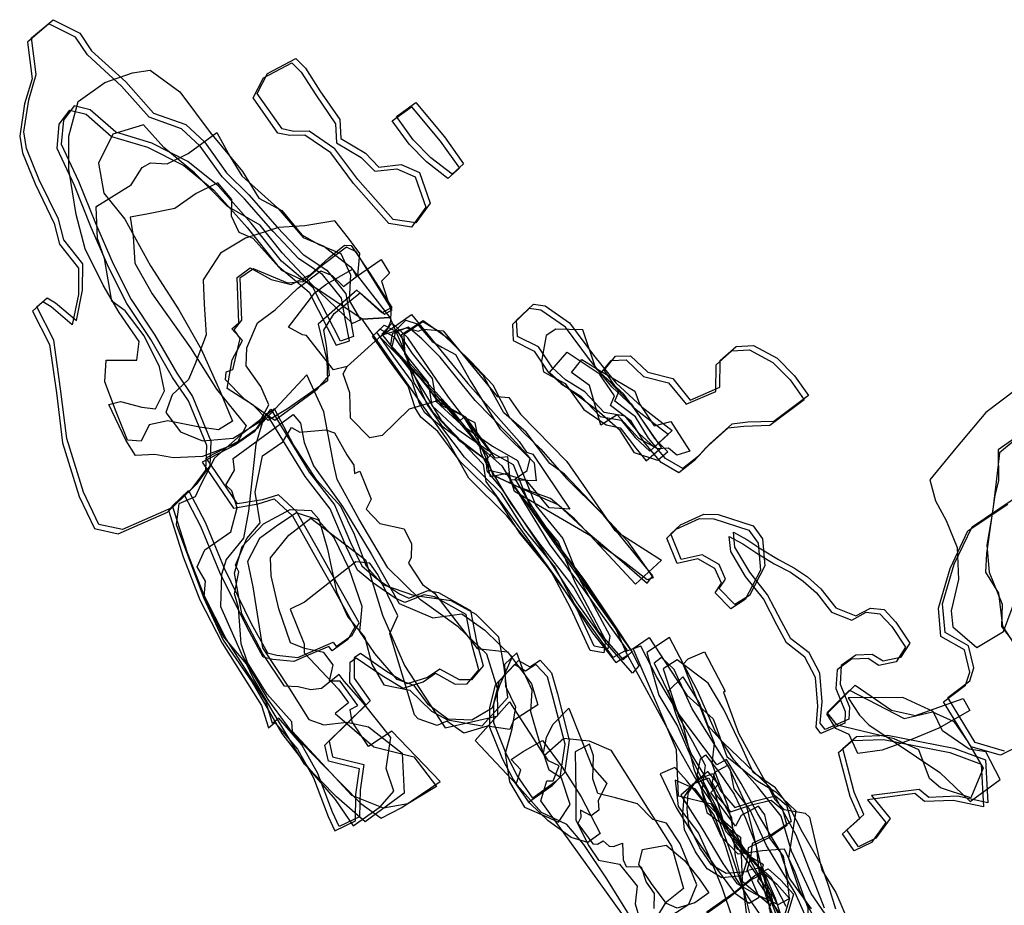
# Model space of a CAD drawing. Extents: x 3783 to 5252, y -6731 to -5192.
# Drawn here: x 3783 to 4250, y -5612 to -5192 of the extents above; entities that cross this region are included whole.
import ezdxf

# ---------------------------------------------------------------- set-up
doc = ezdxf.new("R2010")
doc.units = 0

msp = doc.modelspace()

# ---------------------------------------------------------------- linework, layer by layer
at = {"layer": 'M39LXLIFT', "color": 3}
for points in [[(3939.329, -5344.192, 1396), (3937.518, -5334.534, 1396), (3935.667, -5323.926, 1396), (3926.62, -5312.688, 1396), (3915.338, -5305.248, 1396), (3903.099, -5292.311, 1396), (3889.561, -5276.842, 1396), (3878.937, -5266.424, 1396), (3868.48, -5251.756, 1396), (3859.653, -5243.508, 1396), (3844.283, -5238.066, 1396), (3831.139, -5223.288, 1396), (3814.919, -5208.466, 1396), (3809.258, -5200.088, 1396), (3796.607, -5193.754, 1396), (3786.376, -5202.394, 1396), (3788.603, -5219.791, 1396), (3785.02, -5231.744, 1396), (3782.744, -5246.984, 1396), (3783.999, -5254.982, 1396), (3790.043, -5269.71, 1396), (3799.157, -5288.507, 1396), (3801.634, -5298.333, 1396), (3810.733, -5309.643, 1396), (3810.64, -5322.208, 1396), (3807.743, -5336.596, 1396), (3797.688, -5328.155, 1396), (3793.785, -5325.778, 1396), (3788.889, -5330.102, 1396), (3796.904, -5345.895, 1396), (3800.192, -5368.932, 1396), (3803.118, -5392.667, 1396), (3810.994, -5418.125, 1396), (3818.279, -5433.363, 1396), (3829.598, -5435.776, 1396), (3853.033, -5425.569, 1396), (3864.53, -5414.487, 1396), (3871.091, -5405.583, 1396), (3871.612, -5393.902, 1396), (3862.885, -5372.65, 1396), (3855.31, -5361.643, 1396), (3845.008, -5343.602, 1396), (3833.672, -5326.53, 1396), (3825.075, -5309.639, 1396), (3816.723, -5290.396, 1396), (3808.733, -5270.454, 1396), (3800.498, -5252.865, 1396), (3801.49, -5241.385, 1396), (3806.579, -5234.639, 1396), (3814.267, -5236.543, 1396), (3826.364, -5247.193, 1396), (3843.479, -5252.344, 1396), (3860.666, -5261.028, 1396), (3874.998, -5272.66, 1396), (3890.753, -5290.428, 1396), (3905.151, -5308.423, 1396), (3920.207, -5321.049, 1396), (3933.076, -5346.351, 1396)], [(3940.873, -5335.915, 1361), (3921.543, -5317.503, 1361), (3907.486, -5302.49, 1361), (3896.917, -5289.361, 1361), (3881.304, -5280.327, 1361), (3865.811, -5264.416, 1361), (3851.186, -5252.454, 1361), (3841.594, -5241.66, 1361), (3826.97, -5246.121, 1361), (3820.15, -5259.861, 1361), (3822.787, -5274.096, 1361), (3832.708, -5286.504, 1361), (3844.802, -5308.567, 1361), (3858.32, -5329.457, 1361), (3868.947, -5348.235, 1361), (3878.01, -5368.291, 1361), (3883.753, -5382.287, 1361), (3877.182, -5386.536, 1361), (3868.149, -5385.289, 1361), (3853.049, -5382.221, 1361), (3844.255, -5384.08, 1361), (3840.378, -5391.791, 1361), (3833.993, -5391.304, 1361), (3828.6, -5377.923, 1361), (3823.262, -5363.735, 1361), (3823.88, -5353.42, 1361), (3838.373, -5353.328, 1361), (3839.532, -5344.47, 1361), (3830.052, -5330.747, 1361), (3822.395, -5317.853, 1361), (3813.817, -5300.5, 1361), (3809.589, -5284.279, 1361), (3806.073, -5262.709, 1361), (3806.019, -5247.093, 1361), (3810.598, -5230.646, 1361), (3823.25, -5221.637, 1361), (3836.401, -5216.963, 1361), (3844.738, -5215.665, 1361), (3858.787, -5225.977, 1361), (3873.15, -5245.36, 1361), (3888.585, -5263.833, 1361), (3896.401, -5276.499, 1361), (3907.214, -5282.33, 1361), (3916.751, -5293.93, 1361), (3924.794, -5298.544, 1361), (3935.33, -5302.83, 1361), (3939.887, -5312.893, 1361), (3939.177, -5325.138, 1361), (3944.614, -5334.326, 1361)], [(3825.032, -5374.527, 1349), (3830.633, -5372.975, 1349), (3840.711, -5375.67, 1349), (3847.305, -5376.545, 1349), (3851.592, -5367.92, 1349), (3849.193, -5356.643, 1349), (3841.882, -5341.867, 1349), (3832.849, -5329.961, 1349), (3826.48, -5325.346, 1349), (3823.064, -5305.155, 1349), (3819.632, -5295.6, 1349), (3819.074, -5280.717, 1349), (3819.398, -5280.266, 1349), (3835.753, -5270.188, 1349), (3840.931, -5261.895, 1349), (3844.925, -5259.769, 1349), (3852.722, -5260.209, 1349), (3862.709, -5255.273, 1349), (3876.408, -5245.27, 1349), (3882.773, -5256.935, 1349), (3888.255, -5265.876, 1349), (3905.296, -5281.214, 1349), (3917.404, -5295.127, 1349), (3927.245, -5299.295, 1349), (3939.903, -5309.016, 1349), (3958.543, -5333.173, 1349), (3945.398, -5333.886, 1349), (3919.15, -5316.308, 1349), (3907.311, -5310.873, 1349), (3893.643, -5295.701, 1349), (3887.068, -5292.753, 1349), (3883.34, -5285.038, 1349), (3883.482, -5277.13, 1349), (3876.82, -5269.257, 1349), (3866.497, -5274.327, 1349), (3856.42, -5281.389, 1349), (3843.08, -5284.085, 1349), (3835.18, -5285.455, 1349), (3836.668, -5294.57, 1349), (3837.511, -5307.296, 1349), (3845.721, -5321.965, 1349), (3863.807, -5347.606, 1349), (3876.252, -5367.239, 1349), (3890.268, -5384.544, 1349), (3885.827, -5392.955, 1349), (3869.523, -5399.202, 1349), (3855.713, -5399.744, 1349), (3846.969, -5398.145, 1349), (3837.746, -5398.735, 1349), (3833.131, -5391.444, 1349)], [(3932.363, -5287.307, 1328), (3918.21, -5289.647, 1328), (3905.681, -5290.484, 1328), (3890.045, -5295.42, 1328), (3878.153, -5302.525, 1328), (3869.97, -5315.192, 1328), (3870.311, -5326.887, 1328), (3871.274, -5341.387, 1328), (3866.062, -5355.156, 1328), (3862.919, -5362.647, 1328), (3855.227, -5369.854, 1328), (3852.121, -5378.295, 1328), (3859.094, -5387.46, 1328), (3869.627, -5391.653, 1328), (3884.167, -5390.444, 1328), (3896.718, -5382.752, 1328), (3901.031, -5374.629, 1328), (3897.321, -5365.921, 1328), (3890.394, -5356.072, 1328), (3890.669, -5347.621, 1328), (3895.711, -5335.713, 1328), (3904.177, -5329.573, 1328), (3914.942, -5319.268, 1328), (3925.813, -5311.056, 1328), (3931.193, -5313.234, 1328), (3936.523, -5318.488, 1328), (3943.288, -5313.146, 1328), (3944.245, -5302.79, 1328), (3939.001, -5295.411, 1328)], [(3959.579, -5328.361, 1297), (3954.76, -5330.998, 1297), (3942.948, -5320.138, 1297), (3924.535, -5336.357, 1297), (3928.647, -5353.362, 1297), (3928.977, -5363.228, 1297), (3909.906, -5376.45, 1297), (3900.79, -5381.994, 1297), (3893.637, -5374.701, 1297), (3881.341, -5366.91, 1297), (3883.684, -5353.251, 1297), (3888.529, -5344.076, 1297), (3883.547, -5338.572, 1297), (3886.822, -5335.754, 1297), (3886.083, -5314.123, 1297), (3892.266, -5309.625, 1297), (3902.171, -5315.026, 1297), (3911.663, -5317.467, 1297), (3920.837, -5312.749, 1297), (3929.513, -5304.807, 1297), (3937.001, -5298.817, 1297), (3940.128, -5298.933, 1297), (3948.988, -5312.158, 1297)], [(3903.878, -5381.903, 1286), (3924.031, -5367.134, 1286), (3929.92, -5360.498, 1286), (3928.518, -5346.496, 1286), (3927.17, -5339.209, 1286), (3932.192, -5331.252, 1286), (3944.505, -5321.508, 1286), (3956.088, -5331.59, 1286), (3959.663, -5329.495, 1286), (3942.548, -5302.031, 1286), (3938.059, -5299.788, 1286), (3925.839, -5308.918, 1286), (3917.35, -5316.166, 1286), (3910.104, -5316.83, 1286), (3893.832, -5309.991, 1286), (3887.328, -5314.466, 1286), (3888.089, -5334.39, 1286), (3884.512, -5338.992, 1286), (3887.339, -5343.116, 1286), (3883.772, -5358.063, 1286), (3880.608, -5359.091, 1286), (3880.407, -5362.509, 1286), (3889.245, -5371.675, 1286)], [(3938.24, -5356.398, 1274.077), (3931.806, -5358.052, 1274.067), (3919.009, -5341.653, 1274.028), (3917.062, -5341.319, 1274.024), (3910.447, -5337.776, 1274.008), (3922.901, -5321.51, 1274.014), (3928.154, -5317.488, 1274.02), (3940.785, -5310.218, 1274.036), (3942.76, -5313.639, 1274.043), (3954.502, -5305.672, 1274.056), (3958.359, -5312.162, 1274.069), (3954.603, -5315.904, 1274.066), (3958.974, -5329.71, 1274.088), (3958.938, -5335.003, 1274.093), (3957.301, -5338.989, 1274.095), (3954.854, -5341.307, 1274.092)], [(3968.846, -5331.659, 1307), (3995.649, -5364.433, 1307), (4019.945, -5392.082, 1307), (4023.545, -5397.068, 1307), (4026.532, -5398.054, 1307), (4044.037, -5424.103, 1307), (4034.259, -5423.468, 1307), (4023.51, -5410.53, 1307), (4013.23, -5407.549, 1307), (4005.653, -5405.759, 1307), (4005.025, -5398.735, 1307), (3979.666, -5368.711, 1307), (3953.835, -5342.388, 1307), (3962.363, -5336.339, 1307)], [(3958.543, -5333.173, 1349), (3967.841, -5354.753, 1349), (3986.595, -5375.466, 1349), (4001.91, -5394.869, 1349), (4011.826, -5403.645, 1349), (4034.499, -5441.042, 1349), (4049.766, -5461.129, 1349), (4071.153, -5490.891, 1349), (4064.634, -5494.624, 1349), (4051.017, -5475.62, 1349), (4030.517, -5447.387, 1349), (4014.177, -5427.315, 1349), (3996.112, -5409.357, 1349), (3985.531, -5390.654, 1349), (3972.924, -5373.198, 1349), (3945.398, -5333.886, 1349)], [(4071.44, -5493.427, 1339), (4065.125, -5479.113, 1339), (4046.499, -5452.251, 1339), (4024.851, -5422.591, 1339), (4015.932, -5411.265, 1339), (4014.646, -5399.37, 1339), (4008.595, -5399.871, 1339), (3986.394, -5370.942, 1339), (3967.081, -5342.841, 1339), (3959.635, -5335.768, 1339), (3954.787, -5341.047, 1339), (3969.667, -5360.094, 1339), (3982.827, -5381.701, 1339), (4002.865, -5402.748, 1339), (4004.164, -5410.936, 1339), (4038.772, -5458.651, 1339), (4054.798, -5482.844, 1339), (4065.982, -5496.976, 1339)], [(3959.566, -5347.711, 1318), (3961.574, -5338.926, 1318), (3966.163, -5334.336, 1318), (3971.582, -5336.169, 1318), (3978.69, -5344.565, 1318), (3983.214, -5347.256, 1318), (3989.81, -5350.728, 1318), (3996.662, -5362.98, 1318), (4010.8, -5385.983, 1318), (4027.064, -5402.168, 1318), (4028.115, -5410.701, 1318), (4015.56, -5410.211, 1318), (4038.686, -5443.176, 1318), (4055.007, -5465.909, 1318), (4073.711, -5492.113, 1318), (4076.807, -5498.53, 1318), (4073.857, -5501.943, 1318), (4060.901, -5487.055, 1318), (4047.528, -5468.578, 1318), (4031.56, -5444.081, 1318), (4011.869, -5414.697, 1318), (4004.873, -5406.005, 1318), (4004.39, -5400.52, 1318), (4007.208, -5397.525, 1318), (3994.613, -5380.433, 1318), (3983.7, -5375.309, 1318), (3972.121, -5360.836, 1318)], [(4083.514, -5455.78, 1286), (4060.079, -5426.988, 1286), (4041.57, -5407.526, 1286), (4034.63, -5402.406, 1286), (4023.328, -5387.54, 1286), (4012.718, -5378.482, 1286), (4002.859, -5360.699, 1286), (3985.915, -5342.914, 1286), (3974.37, -5334.656, 1286), (3964.15, -5341.33, 1286), (3965.503, -5350.247, 1286), (3976.313, -5374.63, 1286), (3983.112, -5384.43, 1286), (4005.355, -5401.571, 1286), (4007.43, -5407.776, 1286), (4024.342, -5415.777, 1286), (4038.34, -5421.897, 1286), (4052.791, -5435.419, 1286), (4067.583, -5447.927, 1286), (4080.735, -5459.248, 1286)], [(4083.633, -5456.766, 1297), (4080.771, -5457.761, 1297), (4070.116, -5449.538, 1297), (4056.966, -5439.977, 1297), (4046.214, -5428.781, 1297), (4034.861, -5419, 1297), (4019.018, -5413.355, 1297), (4008.473, -5408.42, 1297), (4004.485, -5400.997, 1297), (3991.84, -5391.83, 1297), (3979.239, -5378.393, 1297), (3970.095, -5364.18, 1297), (3965.674, -5349.139, 1297), (3965.318, -5341.03, 1297), (3974.195, -5335.008, 1297), (3983.079, -5340.498, 1297), (3997.276, -5354.188, 1297), (4007.557, -5365.183, 1297), (4015.434, -5380.644, 1297), (4021.961, -5387.524, 1297), (4030.245, -5395.625, 1297), (4042.451, -5409.566, 1297), (4059.103, -5426.034, 1297), (4071.407, -5439.361, 1297)], [(4075.219, -5459.729, 1274.461), (4053.899, -5436.734, 1274.379), (4017.729, -5415.705, 1274.282), (4015.071, -5407.086, 1274.268), (4006.326, -5408.848, 1274.254), (4005.363, -5404.6, 1274.248), (4001.911, -5397.569, 1274.235), (3999.031, -5383.194, 1274.215), (3993.791, -5380.506, 1274.203), (3991.688, -5382.294, 1274.201), (3983.193, -5372.039, 1274.175), (3967.774, -5376.608, 1274.151), (3954.908, -5389.105, 1274.141), (3949.087, -5390.223, 1274.131), (3939.806, -5380.947, 1274.105), (3939.511, -5368.845, 1274.092), (3936.418, -5359.862, 1274.078), (3938.24, -5356.398, 1274.077), (3954.854, -5341.307, 1274.092), (3966.466, -5338.017, 1274.11), (3972.039, -5339.638, 1274.122), (3974.323, -5338.645, 1274.125), (3983.858, -5339.433, 1274.143), (4009.484, -5370.672, 1274.221), (4015.046, -5371.058, 1274.232), (4020.594, -5379.031, 1274.25), (4042.693, -5401.484, 1274.313), (4065.334, -5434.164, 1274.396), (4087.617, -5448.411, 1274.463)], [(4025.935, -5424.471, 1361), (4038.728, -5439.991, 1361), (4046.407, -5458.781, 1361), (4061.034, -5486.288, 1361), (4060.143, -5492.426, 1361), (4053.672, -5491.237, 1361), (4044.521, -5471.356, 1361), (4035.014, -5453.493, 1361), (4020.315, -5435.565, 1361), (4009.543, -5418.646, 1361), (3992.035, -5401.502, 1361), (3981.31, -5387.285, 1361), (3973.219, -5380.408, 1361), (3970.667, -5375.964, 1361), (3967.197, -5365.745, 1361), (3958.468, -5353.76, 1361), (3950.387, -5342.058, 1361), (3953.938, -5338.75, 1361), (3960.563, -5342.343, 1361), (3967.209, -5352.27, 1361), (3976.71, -5364.116, 1361), (3978.582, -5374.98, 1361), (3990.401, -5385.971, 1361), (4005.275, -5396.215, 1361), (4017.139, -5403.012, 1361)], [(3967.261, -5337.665, 1328), (3959.632, -5340.918, 1328), (3958.934, -5346.093, 1328), (3967.277, -5355.349, 1328), (3973.568, -5362.077, 1328), (3981.011, -5372.638, 1328), (3993.137, -5379.476, 1328), (4001.203, -5392.842, 1328), (4006.639, -5405.726, 1328), (4015.866, -5421.29, 1328), (4028.778, -5439.391, 1328), (4045.898, -5461.498, 1328), (4057.831, -5482.589, 1328), (4069.399, -5495.695, 1328), (4073.682, -5491.72, 1328), (4065.543, -5479.601, 1328), (4050.865, -5457.569, 1328), (4039.538, -5442.552, 1328), (4026.176, -5422.931, 1328), (4018.071, -5409.811, 1328), (4023.813, -5405.754, 1328), (4025.242, -5399.941, 1328), (4015.048, -5388.879, 1328), (3999.135, -5372.628, 1328), (3982.465, -5352.041, 1328), (3973.728, -5343.288, 1328)]]:
    msp.add_polyline3d(points, close=True, dxfattribs=at)
at = {"layer": 'M39LXLIFT', "color": 1}
for points in [[(3935.076, -5344.351, 1406), (3922.207, -5319.049, 1406), (3907.151, -5306.423, 1406), (3892.753, -5288.428, 1406), (3876.998, -5270.66, 1406), (3862.666, -5259.028, 1406), (3845.479, -5250.344, 1406), (3828.364, -5245.193, 1406), (3816.267, -5234.543, 1406), (3808.579, -5232.639, 1406), (3803.49, -5239.385, 1406), (3802.498, -5250.865, 1406), (3810.733, -5268.454, 1406), (3818.723, -5288.396, 1406), (3827.075, -5307.639, 1406), (3835.672, -5324.53, 1406), (3847.008, -5341.602, 1406), (3857.31, -5359.643, 1406), (3864.885, -5370.65, 1406), (3873.612, -5391.902, 1406), (3873.091, -5403.583, 1406), (3866.53, -5412.487, 1406), (3855.033, -5423.569, 1406), (3831.598, -5433.776, 1406), (3820.279, -5431.363, 1406), (3812.994, -5416.125, 1406), (3805.118, -5390.667, 1406), (3802.192, -5366.932, 1406), (3798.904, -5343.895, 1406), (3790.889, -5328.102, 1406), (3795.785, -5323.778, 1406), (3799.688, -5326.155, 1406), (3809.743, -5334.596, 1406), (3812.64, -5320.208, 1406), (3812.733, -5307.643, 1406), (3803.634, -5296.333, 1406), (3801.157, -5286.507, 1406), (3792.043, -5267.71, 1406), (3785.999, -5252.982, 1406), (3784.744, -5244.984, 1406), (3787.02, -5229.744, 1406), (3790.603, -5217.791, 1406), (3788.376, -5200.394, 1406), (3798.607, -5191.754, 1406), (3811.258, -5198.088, 1406), (3816.919, -5206.466, 1406), (3833.139, -5221.288, 1406), (3846.283, -5236.066, 1406), (3861.653, -5241.508, 1406), (3870.48, -5249.756, 1406), (3880.937, -5264.424, 1406), (3891.561, -5274.842, 1406), (3905.099, -5290.311, 1406), (3917.338, -5303.248, 1406), (3928.62, -5310.688, 1406), (3937.667, -5321.926, 1406), (3939.518, -5332.534, 1406), (3941.329, -5342.192, 1406)], [(3895.612, -5226.796, 1406), (3900.493, -5217.375, 1406), (3913.955, -5210.188, 1406), (3918.459, -5214.735, 1406), (3925.387, -5225.451, 1406), (3934.803, -5239.138, 1406), (3935.271, -5248.143, 1406), (3946.998, -5255.15, 1406), (3953.389, -5261.692, 1406), (3963.952, -5260.527, 1406), (3972.668, -5264.291, 1406), (3977.678, -5278.793, 1406), (3970.846, -5288.221, 1406), (3960.095, -5286.589, 1406), (3943.338, -5267.593, 1406), (3932.494, -5252.989, 1406), (3920.224, -5244.639, 1406), (3913.033, -5244.764, 1406), (3907.426, -5243.628, 1406)], [(3970.863, -5231.046, 1401), (3984.512, -5247.413, 1401), (3993.624, -5260.235, 1401), (3988.14, -5265.094, 1401), (3977.989, -5257.267, 1401), (3969.692, -5248.851, 1401), (3961.749, -5237.787, 1401)], [(4084.149, -5394.645, 1405), (4077.054, -5388.18, 1405), (4070.424, -5379.964, 1405), (4060.448, -5378.203, 1405), (4051.22, -5368.509, 1405), (4042.006, -5362.716, 1405), (4035.797, -5357.02, 1405), (4029.12, -5347.098, 1405), (4019.209, -5342.139, 1405), (4018.793, -5334.4, 1405), (4026.776, -5326.852, 1405), (4032.371, -5327.671, 1405), (4043.944, -5335.66, 1405), (4055.357, -5351.045, 1405), (4065.942, -5364.099, 1405), (4078.395, -5375.686, 1405), (4092.752, -5386.755, 1405)], [(4027.935, -5422.471, 1371), (4040.728, -5437.991, 1371), (4048.407, -5456.781, 1371), (4063.034, -5484.288, 1371), (4062.143, -5490.426, 1371), (4055.672, -5489.237, 1371), (4046.521, -5469.356, 1371), (4037.014, -5451.493, 1371), (4022.315, -5433.565, 1371), (4011.543, -5416.646, 1371), (3994.035, -5399.502, 1371), (3983.31, -5385.285, 1371), (3975.219, -5378.408, 1371), (3972.667, -5373.964, 1371), (3969.197, -5363.745, 1371), (3960.468, -5351.76, 1371), (3952.387, -5340.058, 1371), (3955.938, -5336.75, 1371), (3962.563, -5340.343, 1371), (3969.209, -5350.27, 1371), (3978.71, -5362.116, 1371), (3980.582, -5372.98, 1371), (3992.401, -5383.971, 1371), (4007.275, -5394.215, 1371), (4019.139, -5401.012, 1371)], [(4097.775, -5404.874, 1423), (4089.437, -5400.059, 1423), (4081.386, -5390.385, 1423), (4075.221, -5380.325, 1423), (4065.423, -5372.883, 1423), (4067.303, -5368.282, 1423), (4060.332, -5358.154, 1423), (4065.746, -5351.549, 1423), (4072.9, -5351.265, 1423), (4081.056, -5359.132, 1423), (4092.959, -5362.136, 1423), (4101.299, -5372.361, 1423), (4115.38, -5366.221, 1423), (4115.554, -5353.543, 1423), (4123.04, -5346.96, 1423), (4131.356, -5346.488, 1423), (4142.516, -5352.516, 1423), (4150.736, -5360.771, 1423), (4157.439, -5370.226, 1423), (4141.045, -5382.469, 1423), (4128.655, -5382.846, 1423), (4121.085, -5383.754, 1423), (4110.507, -5393.105, 1423), (4105.213, -5398.975, 1423)], [(3999.669, -5486.931, 1328), (4002.868, -5498.457, 1328), (3997.377, -5505.099, 1328), (3991.636, -5505.225, 1328), (3982.303, -5500.046, 1328), (3976.428, -5504.048, 1328), (3966.87, -5507.13, 1328), (3956.974, -5501.168, 1328), (3944.604, -5492.662, 1328), (3941.682, -5494.759, 1328), (3941.603, -5504.427, 1328), (3949.155, -5515.096, 1328), (3929.734, -5534.223, 1328), (3931.383, -5541.786, 1328), (3946.189, -5545.411, 1328), (3944.444, -5557.572, 1328), (3944.199, -5570.166, 1328), (3934.451, -5574.789, 1328), (3931.345, -5568.056, 1328), (3924.376, -5549.625, 1328), (3916.726, -5536.111, 1328), (3905.865, -5523.389, 1328), (3902.863, -5525.977, 1328), (3899.645, -5515.328, 1328), (3880.871, -5485.718, 1328), (3870.297, -5465.123, 1328), (3862.437, -5444.848, 1328), (3855.408, -5422.573, 1328), (3862.896, -5415.253, 1328), (3870.795, -5430.317, 1328), (3879.832, -5452.23, 1328), (3892.764, -5478.367, 1328), (3900.457, -5492.391, 1328), (3904.926, -5493.502, 1328), (3914.943, -5494.518, 1328), (3921.85, -5491.503, 1328), (3931.589, -5487.319, 1328), (3933.144, -5489.334, 1328), (3940.677, -5484.034, 1328), (3943.977, -5478.101, 1328), (3934.893, -5461.837, 1328), (3923.976, -5442.569, 1328), (3914.297, -5425.327, 1328), (3905.62, -5417.302, 1328), (3898.008, -5419.635, 1328), (3886.244, -5421.601, 1328), (3871.343, -5399.793, 1328), (3887.273, -5391.597, 1328), (3896.09, -5385.375, 1328), (3902.045, -5376.672, 1328), (3909.815, -5389.452, 1328), (3920.32, -5406.64, 1328), (3932.248, -5422.051, 1328), (3939.878, -5439.899, 1328), (3945.208, -5451.084, 1328), (3952.279, -5457.022, 1328), (3963.147, -5464.339, 1328), (3967.649, -5466.398, 1328), (3976.798, -5462.746, 1328), (3981.726, -5463.743, 1328), (3996.87, -5472.202, 1328)], [(4115.079, -5461.793, 1415), (4118.044, -5457.354, 1415), (4114.928, -5450.384, 1415), (4106.909, -5445.786, 1415), (4097, -5447.998, 1415), (4092.113, -5435.906, 1415), (4096.569, -5431.576, 1415), (4107.68, -5426.534, 1415), (4114.515, -5426.668, 1415), (4131.08, -5432.11, 1415), (4135.578, -5438.291, 1415), (4136.641, -5451.102, 1415), (4129.338, -5465.11, 1415), (4122.491, -5469.44, 1415)], [(4165.333, -5528.699, 1427), (4163.055, -5525.687, 1427), (4163.934, -5515.64, 1427), (4162.756, -5501.987, 1427), (4157.706, -5492.423, 1427), (4149.054, -5485.671, 1427), (4144.54, -5477.452, 1427), (4137.987, -5464.75, 1427), (4129.533, -5454.067, 1427), (4122.473, -5442.163, 1427), (4121.802, -5435.072, 1427), (4128.215, -5438.567, 1427), (4134.858, -5442.981, 1427), (4143.207, -5448.112, 1427), (4150.858, -5452.123, 1427), (4156.907, -5456.314, 1427), (4163.228, -5461.933, 1427), (4170.429, -5471.029, 1427), (4179.947, -5474.778, 1427), (4186.832, -5471.117, 1427), (4193.317, -5471.856, 1427), (4198.945, -5477.866, 1427), (4205.588, -5487.689, 1427), (4201.064, -5494.627, 1427), (4192.915, -5496.385, 1427), (4187.727, -5493.089, 1427), (4179.94, -5493.396, 1427), (4173.03, -5498.374, 1427), (4172.474, -5507.215, 1427), (4176.917, -5518.19, 1427), (4176.633, -5523.805, 1427)], [(4019.085, -5550.529, 1329), (4013.993, -5540.578, 1329), (4007.9, -5525.622, 1329), (4007.918, -5516.321, 1329), (4010.666, -5505.709, 1329), (4019.749, -5495.948, 1329), (4025.019, -5499.077, 1329), (4029.947, -5495.863, 1329), (4035.387, -5501.785, 1329), (4038.195, -5511.864, 1329), (4043.775, -5533.775, 1329), (4041.467, -5549.363, 1329), (4037.611, -5553.319, 1329), (4026.495, -5561.3, 1329)], [(4242.582, -5563.536, 1416), (4228.161, -5560.446, 1416), (4214.549, -5561.005, 1416), (4209.929, -5557.194, 1416), (4187.39, -5560.12, 1416), (4196.25, -5570.952, 1416), (4189.417, -5580.379, 1416), (4181.168, -5584.426, 1416), (4175.591, -5576.313, 1416), (4183.781, -5569.049, 1416), (4179.204, -5558.578, 1416), (4173.688, -5537.706, 1416), (4180.308, -5532.019, 1416), (4195.044, -5531.512, 1416), (4226.54, -5537.609, 1416), (4241.452, -5543.167, 1416)], [(4112.053, -5549.629, 1411), (4115.589, -5557.923, 1411), (4122.4, -5565.79, 1411), (4132.342, -5562.576, 1411), (4141.76, -5560.287, 1411), (4147.04, -5564.705, 1411), (4149.161, -5572.398, 1411), (4140.57, -5578.215, 1411), (4130.712, -5582.888, 1411), (4129.945, -5589.749, 1411), (4127.97, -5596.294, 1411), (4118.273, -5597.156, 1411), (4111.321, -5592.978, 1411), (4105.744, -5584.865, 1411), (4100.573, -5574.175, 1411), (4099.75, -5566.623, 1411), (4100.336, -5558.915, 1411), (4104.611, -5552.544, 1411)], [(4150.384, -5606.935, 1421), (4146.266, -5620.69, 1421), (4139.02, -5629.549, 1421), (4127.321, -5635.128, 1421), (4118.684, -5634.458, 1421), (4109.844, -5625.894, 1421), (4109.33, -5615.183, 1421), (4122.081, -5606.122, 1421), (4132.021, -5598.128, 1421), (4138.306, -5594.967, 1421), (4144.329, -5600.257, 1421)]]:
    msp.add_polyline3d(points, close=True, dxfattribs=at)
at = {"layer": 'M39LXLIFT', "color": 4}
msp.add_polyline3d([(3893.612, -5228.796, 1396), (3898.493, -5219.375, 1396), (3911.955, -5212.188, 1396), (3916.459, -5216.735, 1396), (3923.387, -5227.451, 1396), (3932.803, -5241.138, 1396), (3933.271, -5250.143, 1396), (3944.998, -5257.15, 1396), (3951.389, -5263.692, 1396), (3961.952, -5262.527, 1396), (3970.668, -5266.291, 1396), (3975.678, -5280.793, 1396), (3968.846, -5290.221, 1396), (3958.095, -5288.589, 1396), (3941.338, -5269.593, 1396), (3930.494, -5254.989, 1396), (3918.224, -5246.639, 1396), (3911.033, -5246.764, 1396), (3905.426, -5245.628, 1396)], close=True, dxfattribs=at)
at = {"layer": 'M39LXLIFT', "color": 8}
msp.add_polyline3d([(3968.863, -5233.046, 1391), (3982.512, -5249.413, 1391), (3991.624, -5262.235, 1391), (3986.14, -5267.094, 1391), (3975.989, -5259.267, 1391), (3967.692, -5250.851, 1391), (3959.749, -5239.787, 1391)], close=True, dxfattribs=at)
at = {"layer": 'M39LXLIFT', "color": 2}
for points in [[(4090.752, -5388.755, 1395), (4076.395, -5377.686, 1395), (4063.942, -5366.099, 1395), (4053.357, -5353.045, 1395), (4041.944, -5337.66, 1395), (4030.371, -5329.671, 1395), (4024.776, -5328.852, 1395), (4016.793, -5336.4, 1395), (4017.209, -5344.139, 1395), (4027.12, -5349.098, 1395), (4033.797, -5359.02, 1395), (4040.006, -5364.716, 1395), (4049.22, -5370.509, 1395), (4058.448, -5380.203, 1395), (4068.424, -5381.964, 1395), (4075.054, -5390.18, 1395), (4082.149, -5396.645, 1395)], [(4087.56, -5394.877, 1383), (4076.047, -5378.248, 1383), (4069.663, -5369.521, 1383), (4056.392, -5357.337, 1383), (4050.245, -5338.961, 1383), (4037.448, -5338.739, 1383), (4032.842, -5341.673, 1383), (4030.64, -5353.849, 1383), (4031.546, -5358.959, 1383), (4041.819, -5364.514, 1383), (4050.676, -5376.768, 1383), (4061.296, -5384.138, 1383), (4067.944, -5385.483, 1383), (4075.423, -5395.26, 1383), (4080.365, -5401.121, 1383)], [(4042.738, -5349.671, 1375), (4061.268, -5361.949, 1375), (4073.137, -5374.108, 1375), (4084.28, -5390.555, 1375), (4090.638, -5396.926, 1375), (4085.835, -5401.092, 1375), (4074.751, -5397.323, 1375), (4067.903, -5386.772, 1375), (4056.937, -5377.099, 1375), (4041.704, -5365.82, 1375), (4034.438, -5359.232, 1375)], [(4076.783, -5390.665, 1361), (4066.579, -5379.345, 1361), (4058.848, -5384.241, 1361), (4053.485, -5365.473, 1361), (4044.866, -5359.209, 1361), (4049.756, -5353.149, 1361), (4057.992, -5358.167, 1361), (4074.919, -5368.081, 1361), (4077.24, -5374.121, 1361), (4084.06, -5384.575, 1361), (4092.012, -5382.469, 1361), (4101, -5396.56, 1361), (4094.943, -5398.565, 1361), (4090.985, -5395.17, 1361), (4085.791, -5395.545, 1361)], [(4179.58, -5507.734, 1373), (4196.926, -5519.56, 1373), (4208.341, -5522.124, 1373), (4230.878, -5514.093, 1373), (4234.143, -5519.751, 1373), (4219.419, -5528.161, 1373), (4207.228, -5533.154, 1373), (4192.369, -5538.642, 1373), (4180.903, -5540.103, 1373), (4176.81, -5531.152, 1373), (4170.432, -5528.244, 1373), (4166.18, -5521.347, 1373)], [(4176.933, -5510.026, 1395), (4202.926, -5523.496, 1395), (4216.311, -5520.385, 1395), (4226.546, -5524.891, 1395), (4233.189, -5534.619, 1395), (4240.409, -5547.079, 1395), (4234.546, -5561.126, 1395), (4220.113, -5556.523, 1395), (4214.905, -5552.054, 1395), (4209.83, -5538.359, 1395), (4198.077, -5533.11, 1395), (4170.98, -5526.637, 1395), (4166.373, -5520.753, 1395)], [(4248.554, -5552.55, 1383), (4241.731, -5539.352, 1383), (4233.694, -5538.044, 1383), (4221.014, -5529.348, 1383), (4216.71, -5520.19, 1383), (4202.195, -5513.6, 1383), (4176.259, -5513.731, 1383), (4181.718, -5521.937, 1383), (4186.093, -5526.578, 1383), (4219.901, -5549.115, 1383), (4234.171, -5562.964, 1383)], [(4240.582, -5565.536, 1406), (4226.161, -5562.446, 1406), (4212.549, -5563.005, 1406), (4207.929, -5559.194, 1406), (4185.39, -5562.12, 1406), (4194.25, -5572.952, 1406), (4187.417, -5582.379, 1406), (4179.168, -5586.426, 1406), (4173.591, -5578.313, 1406), (4181.781, -5571.049, 1406), (4177.204, -5560.578, 1406), (4171.688, -5539.706, 1406), (4178.308, -5534.019, 1406), (4193.044, -5533.512, 1406), (4224.54, -5539.609, 1406), (4239.452, -5545.167, 1406)]]:
    msp.add_polyline3d(points, close=True, dxfattribs=at)
at = {"layer": 'M39LXLIFT', "color": 7}
for points in [[(4095.775, -5406.874, 1413), (4087.437, -5402.059, 1413), (4079.386, -5392.385, 1413), (4073.221, -5382.325, 1413), (4063.423, -5374.883, 1413), (4065.303, -5370.282, 1413), (4058.332, -5360.154, 1413), (4063.746, -5353.549, 1413), (4070.9, -5353.265, 1413), (4079.056, -5361.132, 1413), (4090.959, -5364.136, 1413), (4099.299, -5374.361, 1413), (4113.38, -5368.221, 1413), (4113.554, -5355.543, 1413), (4121.04, -5348.96, 1413), (4129.356, -5348.488, 1413), (4140.516, -5354.516, 1413), (4148.736, -5362.771, 1413), (4155.439, -5372.226, 1413), (4139.045, -5384.469, 1413), (4126.655, -5384.846, 1413), (4119.085, -5385.754, 1413), (4108.507, -5395.105, 1413), (4103.213, -5400.975, 1413)], [(4018.885, -5492.348, 1297), (4013.038, -5497.905, 1297), (4013.505, -5508.107, 1297), (4018.229, -5518.037, 1297), (4016.492, -5528.646, 1297), (4013.282, -5540.218, 1297), (4015.39, -5553.573, 1297), (4022.544, -5565.648, 1297), (4032.798, -5570.034, 1297), (4038.717, -5572.792, 1297), (4044.272, -5564.295, 1297), (4040.058, -5551.929, 1297), (4034.191, -5548.047, 1297), (4029.44, -5533.898, 1297), (4025.543, -5520.323, 1297), (4026.149, -5510.102, 1297), (4022.142, -5501.606, 1297)], [(4024.495, -5563.3, 1319), (4035.611, -5555.319, 1319), (4039.467, -5551.363, 1319), (4041.775, -5535.775, 1319), (4036.195, -5513.864, 1319), (4033.387, -5503.785, 1319), (4027.947, -5497.863, 1319), (4023.019, -5501.077, 1319), (4017.749, -5497.948, 1319), (4008.666, -5507.709, 1319), (4005.918, -5518.321, 1319), (4005.9, -5527.622, 1319), (4011.993, -5542.578, 1319), (4017.085, -5552.529, 1319)], [(4015.359, -5515.57, 1308), (4026.795, -5533.213, 1308), (4031.942, -5541.093, 1308), (4041.266, -5532.844, 1308), (4053.213, -5534.081, 1308), (4063.623, -5538.594, 1308), (4092.319, -5584.197, 1308), (4098.089, -5604.197, 1308), (4089.279, -5611.208, 1308), (4085.166, -5617.97, 1308), (4078.786, -5626.694, 1308), (4073.002, -5618.082, 1308), (4061.704, -5599.58, 1308), (4050.785, -5583.406, 1308), (4042.628, -5573.907, 1308), (4030.587, -5568.187, 1308), (4019.031, -5555.181, 1308), (3999.17, -5533.976, 1308)], [(4031.129, -5533.9, 1286), (4040.379, -5546.577, 1286), (4049.53, -5560.743, 1286), (4058.516, -5578.081, 1286), (4052.592, -5582.455, 1286), (4044.685, -5580.011, 1286), (4033.716, -5572.09, 1286), (4025.013, -5563.696, 1286), (4018.645, -5554.776, 1286), (4020.871, -5547.902, 1286), (4016.279, -5543.01, 1286), (4021.937, -5539.161, 1286)], [(4076.013, -5603.148, 1297), (4075.135, -5611.502, 1297), (4077.23, -5618.564, 1297), (4083.691, -5621.471, 1297), (4092.032, -5617.251, 1297), (4100.585, -5611.68, 1297), (4104.358, -5602.524, 1297), (4096.557, -5582.987, 1297), (4090.056, -5573.154, 1297), (4083.524, -5571.495, 1297), (4076.267, -5564.059, 1297), (4065.78, -5561.146, 1297), (4057.426, -5559.073, 1297), (4054.996, -5552.147, 1297), (4055.382, -5541.325, 1297), (4053.424, -5535.794, 1297), (4046.64, -5539.316, 1297), (4046.7, -5548.51, 1297), (4046.92, -5558.674, 1297), (4046.993, -5571.77, 1297), (4053.055, -5583.987, 1297), (4057.649, -5590.751, 1297), (4067.658, -5592.708, 1297)], [(4110.115, -5606.35, 1286), (4103.399, -5610.981, 1286), (4095.051, -5613.548, 1286), (4090.053, -5611.353, 1286), (4083.125, -5602.411, 1286), (4076.92, -5592.826, 1286), (4078.622, -5585.685, 1286), (4089.894, -5583.684, 1286), (4098.589, -5590.886, 1286), (4105.484, -5599.635, 1286)]]:
    msp.add_polyline3d(points, close=True, dxfattribs=at)
at = {"layer": 'M39LXLIFT', "color": 13}
for points in [[(4009.879, -5522.237, 1288), (4009.644, -5509.225, 1288), (4004.7, -5492.934, 1288), (3991.033, -5480.031, 1288), (3973.106, -5467.114, 1288), (3957.651, -5451.936, 1288), (3943.834, -5428.792, 1288), (3933.613, -5410.076, 1288), (3931.849, -5402.225, 1288), (3927.176, -5377.888, 1288), (3919.103, -5360.311, 1288), (3897.855, -5383.19, 1288), (3894.885, -5393.337, 1288), (3891.419, -5425.1, 1288), (3888.99, -5437.898, 1288), (3880.76, -5448.006, 1288), (3878.549, -5455.195, 1288), (3878.084, -5470.358, 1288), (3888.584, -5493.88, 1288), (3900.598, -5514.433, 1288), (3912.588, -5530.97, 1288), (3927.568, -5546.39, 1288), (3944.812, -5563.844, 1288), (3954.473, -5570.878, 1288), (3964.278, -5565.709, 1288), (3982.483, -5553.468, 1288), (3959.45, -5529.501, 1288), (3948.506, -5536.817, 1288), (3940.617, -5525.098, 1288), (3939.679, -5519.252, 1288), (3943.358, -5517.299, 1288), (3934.942, -5505.75, 1288), (3929.979, -5505.818, 1288), (3931.703, -5498.116, 1288), (3927.259, -5492.244, 1288), (3918.034, -5490.228, 1288), (3911.356, -5487.53, 1288), (3905.762, -5471.392, 1288), (3902.163, -5455.742, 1288), (3901.877, -5447.236, 1288), (3910.585, -5436.448, 1288), (3921.008, -5428.427, 1288), (3947.054, -5448.209, 1288), (3955.008, -5474.482, 1288), (3965.576, -5498.39, 1288), (3984.885, -5527.94, 1288)], [(3903.775, -5376.469, 1308), (3887.659, -5388.97, 1308), (3875.263, -5399.869, 1308), (3869.013, -5412.076, 1308), (3866.071, -5418.209, 1308), (3858.347, -5421.618, 1308), (3857.078, -5431.42, 1308), (3863.952, -5449.648, 1308), (3870.237, -5466.459, 1308), (3879.366, -5486.309, 1308), (3893.204, -5506.228, 1308), (3907.208, -5530.579, 1308), (3921.735, -5549.35, 1308), (3932.543, -5561.92, 1308), (3941.156, -5574.45, 1308), (3953.939, -5565.438, 1308), (3960.418, -5558.051, 1308), (3956.819, -5547.212, 1308), (3959.054, -5532.595, 1308), (3946.03, -5516.206, 1308), (3936.816, -5505.845, 1308), (3934.553, -5502.71, 1308), (3926.139, -5509.218, 1308), (3920.995, -5509.898, 1308), (3914.992, -5508.488, 1308), (3908.494, -5508.194, 1308), (3898.264, -5492.822, 1308), (3888.292, -5473.905, 1308), (3884.813, -5454.527, 1308), (3888.488, -5441.904, 1308), (3898.596, -5431.139, 1308), (3911.166, -5424.232, 1308), (3921.157, -5424.713, 1308), (3924.896, -5428.841, 1308), (3929.012, -5443.099, 1308), (3933.16, -5463.404, 1308), (3938.448, -5475.082, 1308), (3946.649, -5485.091, 1308), (3950.074, -5497.79, 1308), (3955.73, -5507.577, 1308), (3968.092, -5510.14, 1308), (3978.386, -5520.047, 1308), (3985.956, -5524.227, 1308), (4002.373, -5527.004, 1308), (4014.623, -5513.5, 1308), (4012.916, -5499.128, 1308), (4010.291, -5484.985, 1308), (3999.645, -5474.14, 1308), (3987.672, -5467.613, 1308), (3970.368, -5465.259, 1308), (3955.276, -5460.116, 1308), (3947.491, -5451.432, 1308), (3941.847, -5436.109, 1308), (3935.233, -5422.895, 1308), (3923.914, -5410.369, 1308), (3912.849, -5393.541, 1308)], [(3994.87, -5474.202, 1318), (3979.726, -5465.743, 1318), (3974.798, -5464.746, 1318), (3965.649, -5468.398, 1318), (3961.147, -5466.339, 1318), (3950.279, -5459.022, 1318), (3943.208, -5453.084, 1318), (3937.878, -5441.899, 1318), (3930.248, -5424.051, 1318), (3918.32, -5408.64, 1318), (3907.815, -5391.452, 1318), (3900.045, -5378.672, 1318), (3894.09, -5387.375, 1318), (3885.273, -5393.597, 1318), (3869.343, -5401.793, 1318), (3884.244, -5423.601, 1318), (3896.008, -5421.635, 1318), (3903.62, -5419.302, 1318), (3912.297, -5427.327, 1318), (3921.976, -5444.569, 1318), (3932.893, -5463.837, 1318), (3941.977, -5480.101, 1318), (3938.677, -5486.034, 1318), (3931.144, -5491.334, 1318), (3929.589, -5489.319, 1318), (3919.85, -5493.503, 1318), (3912.943, -5496.518, 1318), (3902.926, -5495.502, 1318), (3898.457, -5494.391, 1318), (3890.764, -5480.367, 1318), (3877.832, -5454.23, 1318), (3868.795, -5432.317, 1318), (3860.896, -5417.253, 1318), (3853.408, -5424.573, 1318), (3860.437, -5446.848, 1318), (3868.297, -5467.123, 1318), (3878.871, -5487.718, 1318), (3897.645, -5517.328, 1318), (3900.863, -5527.977, 1318), (3903.865, -5525.389, 1318), (3914.726, -5538.111, 1318), (3922.376, -5551.625, 1318), (3929.345, -5570.056, 1318), (3932.451, -5576.789, 1318), (3942.199, -5572.166, 1318), (3942.444, -5559.572, 1318), (3944.189, -5547.411, 1318), (3929.383, -5543.786, 1318), (3927.734, -5536.223, 1318), (3947.155, -5517.096, 1318), (3939.603, -5506.427, 1318), (3939.682, -5496.759, 1318), (3942.604, -5494.662, 1318), (3954.974, -5503.168, 1318), (3964.87, -5509.13, 1318), (3974.428, -5506.048, 1318), (3980.303, -5502.046, 1318), (3989.636, -5507.225, 1318), (3995.377, -5507.099, 1318), (4000.868, -5500.457, 1318), (3997.669, -5488.931, 1318)], [(3912.626, -5379.144, 1297), (3916.116, -5383.343, 1297), (3917.881, -5392.491, 1297), (3922.308, -5403.507, 1297), (3936.104, -5422.921, 1297), (3949.733, -5445.391, 1297), (3963.065, -5468.946, 1297), (3978.979, -5475.735, 1297), (3992.806, -5473.827, 1297), (4003.732, -5481.527, 1297), (4016.695, -5494.267, 1297), (4010.662, -5507.784, 1297), (4007.129, -5518.613, 1297), (3997.554, -5524.274, 1297), (3986.118, -5523.791, 1297), (3976.936, -5516.995, 1297), (3970.196, -5507.879, 1297), (3962.081, -5505.089, 1297), (3951.47, -5492.595, 1297), (3944.239, -5482.206, 1297), (3945.414, -5470.376, 1297), (3939.241, -5452.48, 1297), (3932.197, -5437.717, 1297), (3924.359, -5429.183, 1297), (3914.299, -5425.96, 1297), (3905.409, -5431.666, 1297), (3896.597, -5438.077, 1297), (3890.9, -5449.067, 1297), (3893.485, -5460.988, 1297), (3898.16, -5489.971, 1297), (3910.8, -5509.14, 1297), (3920.144, -5524.077, 1297), (3927.174, -5526.57, 1297), (3938.126, -5525.341, 1297), (3948.36, -5527.459, 1297), (3964.437, -5539.998, 1297), (3965.337, -5559.013, 1297), (3946.841, -5572.577, 1297), (3933.303, -5560.69, 1297), (3918.06, -5545.263, 1297), (3903.093, -5520.506, 1297), (3893.781, -5504.567, 1297), (3890.421, -5497.558, 1297), (3879.345, -5484.424, 1297), (3873.974, -5473.008, 1297), (3870.336, -5465.765, 1297), (3870.955, -5458.251, 1297), (3866.994, -5451.461, 1297), (3870.644, -5443.481, 1297), (3883.074, -5434.873, 1297), (3885.999, -5423.508, 1297), (3883.446, -5415.368, 1297), (3880.655, -5412.725, 1297), (3884.853, -5405.65, 1297), (3884.161, -5400.068, 1297), (3893.632, -5393.069, 1297)], [(4004.768, -5527.211, 1274.469), (3993.773, -5530.496, 1274.482), (3985.689, -5524.753, 1274.465), (3981.122, -5526.827, 1274.472), (3972.093, -5523.653, 1274.464), (3970.222, -5521.73, 1274.458), (3958.637, -5483.119, 1274.337), (3962.348, -5474.79, 1274.309), (3952.943, -5455.135, 1274.248), (3949.113, -5449.808, 1274.232), (3942.423, -5449.14, 1274.223), (3918.088, -5468.258, 1274.241), (3911.24, -5471.59, 1274.238), (3917.843, -5488.109, 1274.31), (3917.886, -5492.431, 1274.325), (3934.198, -5509.56, 1274.419), (3938.938, -5516.041, 1274.446), (3932.549, -5521.22, 1274.456), (3950.968, -5536.975, 1274.511), (3969.924, -5541.737, 1274.522), (3980.754, -5555.769, 1274.565), (3967.05, -5564.033, 1274.595), (3955.495, -5566.09, 1274.604), (3940.502, -5560.052, 1274.587), (3912.283, -5529.755, 1274.444), (3912.061, -5525.162, 1274.428), (3900.356, -5511.934, 1274.357), (3891.019, -5497.004, 1274.286), (3887.927, -5488.022, 1274.252), (3886.609, -5470.804, 1274.218), (3884.778, -5464.283, 1274.204), (3886.796, -5453.836, 1274.185), (3885.264, -5450.759, 1274.178), (3890.707, -5438.069, 1274.156), (3896.907, -5430.586, 1274.145), (3894.643, -5416.029, 1274.115), (3898.098, -5398.852, 1274.081), (3907.694, -5392.205, 1274.071), (3911.839, -5385.375, 1274.059), (3915.749, -5387.634, 1274.068), (3928.196, -5386.451, 1274.089), (3932.275, -5387.914, 1274.098), (3938.21, -5398.37, 1274.12), (3941.526, -5403.198, 1274.131), (3941.743, -5407.26, 1274.135), (3941.743, -5407.26, 1274.135), (3941.743, -5407.26, 1274.135), (3941.743, -5407.26, 1274.135), (3941.743, -5407.26, 1274.135), (3944.295, -5406.175, 1274.139), (3944.295, -5406.175, 1274.139), (3949.727, -5419.465, 1274.162), (3947.387, -5424.082, 1274.162), (3953.816, -5430.912, 1274.181), (3965.417, -5433.537, 1274.208), (3968.933, -5440.66, 1274.227), (3968.731, -5447.112, 1274.239), (3967.432, -5449.776, 1274.241), (3974.07, -5459.961, 1274.272), (3979.765, -5463.97, 1274.29), (4000.082, -5490.368, 1274.375), (4014.5, -5491.905, 1274.405), (4025.783, -5507.081, 1274.454), (4028.797, -5517.037, 1274.477), (4017.294, -5524.484, 1274.469), (4015.511, -5528.804, 1274.474)], [(4163.333, -5530.699, 1417), (4161.055, -5527.687, 1417), (4161.934, -5517.64, 1417), (4160.756, -5503.987, 1417), (4155.706, -5494.423, 1417), (4147.054, -5487.671, 1417), (4142.54, -5479.452, 1417), (4135.987, -5466.75, 1417), (4127.533, -5456.067, 1417), (4120.473, -5444.163, 1417), (4119.802, -5437.072, 1417), (4126.215, -5440.567, 1417), (4132.858, -5444.981, 1417), (4141.207, -5450.112, 1417), (4148.858, -5454.123, 1417), (4154.907, -5458.314, 1417), (4161.228, -5463.933, 1417), (4168.429, -5473.029, 1417), (4177.947, -5476.778, 1417), (4184.832, -5473.117, 1417), (4191.317, -5473.856, 1417), (4196.945, -5479.866, 1417), (4203.588, -5489.689, 1417), (4199.064, -5496.627, 1417), (4190.915, -5498.385, 1417), (4185.727, -5495.089, 1417), (4177.94, -5495.396, 1417), (4171.03, -5500.374, 1417), (4170.474, -5509.215, 1417), (4174.917, -5520.19, 1417), (4174.633, -5525.805, 1417)]]:
    msp.add_polyline3d(points, close=True, dxfattribs=at)
at = {"layer": 'M39LXLIFT', "color": 8}
for points in [[(4263.67, -5361.603, 1398), (4241.741, -5378.211, 1398), (4227.488, -5395.212, 1398), (4215.055, -5410.236, 1398), (4217.707, -5420.152, 1398), (4222.826, -5429.576, 1398), (4227.984, -5442.34, 1398), (4228.731, -5457.554, 1398), (4225.266, -5472.356, 1398), (4225.998, -5480.082, 1398), (4237.351, -5489.86, 1398), (4249.992, -5482.292, 1398), (4256.261, -5465.668, 1398)], [(4268.195, -5381.628, 1378), (4247.5, -5395.896, 1378), (4247.644, -5410.669, 1378), (4245.92, -5417.499, 1378), (4244.13, -5429.549, 1378), (4242.035, -5445.266, 1378), (4241.439, -5453.989, 1378), (4247.736, -5464.069, 1378), (4249.564, -5479.694, 1378), (4256.615, -5490.532, 1378)], [(4261.126, -5386.616, 1388), (4248.127, -5397.433, 1388), (4246.628, -5411.164, 1388), (4244.769, -5425.595, 1388), (4242.228, -5441.178, 1388), (4243.182, -5454.095, 1388), (4249.507, -5469.291, 1388), (4249.117, -5479.924, 1388), (4257.168, -5490.481, 1388)], [(4259.186, -5535.698, 1409), (4248.599, -5541.011, 1409), (4234.65, -5536.925, 1409), (4221.601, -5515.557, 1409), (4232.032, -5507.641, 1409), (4234.001, -5501.535, 1409), (4231.518, -5490.954, 1409), (4220.307, -5484.658, 1409), (4219.167, -5471.143, 1409), (4224.712, -5452.329, 1409), (4233.125, -5434.47, 1409), (4252.115, -5421.739, 1409)]]:
    msp.add_polyline3d(points, dxfattribs=at)
at = {"layer": 'M39LXLIFT', "color": 1}
msp.add_polyline3d([(4250.599, -5539.011, 1419), (4236.65, -5534.925, 1419), (4223.601, -5513.557, 1419), (4234.032, -5505.641, 1419), (4236.001, -5499.535, 1419), (4233.518, -5488.954, 1419), (4222.307, -5482.658, 1419), (4221.167, -5469.143, 1419), (4226.712, -5450.329, 1419), (4235.125, -5432.47, 1419), (4254.115, -5419.739, 1419)], dxfattribs=at)
at = {"layer": 'M39LXLIFT', "color": 11}
msp.add_polyline3d([(4113.079, -5463.793, 1405), (4116.044, -5459.354, 1405), (4112.928, -5452.384, 1405), (4104.909, -5447.786, 1405), (4095, -5449.998, 1405), (4090.113, -5437.906, 1405), (4094.569, -5433.576, 1405), (4105.68, -5428.534, 1405), (4112.515, -5428.668, 1405), (4129.08, -5434.11, 1405), (4133.578, -5440.291, 1405), (4134.641, -5453.102, 1405), (4127.338, -5467.11, 1405), (4120.491, -5471.44, 1405)], close=True, dxfattribs=at)
at = {"layer": 'M39LXLIFT', "color": 6}
for points in [[(4146.332, -5619.891, 1317), (4133.344, -5600.597, 1317), (4136.049, -5592.932, 1317), (4123.447, -5585.457, 1317), (4119.388, -5577.247, 1317), (4111.29, -5564.162, 1317), (4095.628, -5560.396, 1317), (4094.718, -5538.371, 1317), (4085.18, -5516.061, 1317), (4074.135, -5490.297, 1317), (4081.771, -5485.139, 1317), (4099.612, -5512.395, 1317), (4112.152, -5523.695, 1317), (4118.711, -5541.556, 1317), (4132.515, -5552.812, 1317), (4141.911, -5558.378, 1317), (4151.376, -5567.349, 1317), (4147.922, -5589.915, 1317), (4152.945, -5604.884, 1317), (4166.877, -5631.059, 1317)], [(4165.377, -5616.196, 1307), (4158.628, -5606.547, 1307), (4149.396, -5586.554, 1307), (4144.409, -5569.89, 1307), (4133.154, -5555.801, 1307), (4121.906, -5543.223, 1307), (4113.187, -5529.795, 1307), (4104.478, -5510.075, 1307), (4091.4, -5485.056, 1307), (4080.691, -5492.137, 1307), (4086.401, -5512.505, 1307), (4095.167, -5527.199, 1307), (4102.358, -5543.464, 1307), (4111.602, -5561.823, 1307), (4119.237, -5576.901, 1307), (4130.1, -5590.298, 1307), (4139.612, -5598.82, 1307), (4146.637, -5612.604, 1307)], [(4158.866, -5613.952, 1328), (4148.205, -5599.104, 1328), (4143.904, -5586.589, 1328), (4133.344, -5568.736, 1328), (4125.505, -5554.337, 1328), (4118.496, -5543.028, 1328), (4113.938, -5545.574, 1328), (4095.677, -5521.147, 1328), (4085.335, -5503.895, 1328), (4077.872, -5489.115, 1328), (4070.464, -5491.774, 1328), (4082.609, -5513.906, 1328), (4093.296, -5533.73, 1328), (4103.314, -5551.434, 1328), (4113.962, -5567.161, 1328), (4118.162, -5577.143, 1328), (4133.931, -5594.692, 1328), (4142.825, -5612.343, 1328)], [(4160.503, -5627.228, 1338), (4151.077, -5606.267, 1338), (4137.541, -5583.846, 1338), (4129.646, -5566.77, 1338), (4122.182, -5556.991, 1338), (4120.456, -5547.92, 1338), (4102.226, -5518.919, 1338), (4093.579, -5500.217, 1338), (4087.556, -5494.498, 1338), (4084.112, -5497.23, 1338), (4097.081, -5524.088, 1338), (4102.926, -5547.446, 1338), (4108.934, -5563.724, 1338), (4117.778, -5572.712, 1338), (4121.478, -5575.993, 1338), (4137.823, -5605.391, 1338), (4150.941, -5632.902, 1338)], [(4138.878, -5614.062, 1274.747), (4139.032, -5611.674, 1274.747), (4140.435, -5610.6, 1274.748), (4139.787, -5607.514, 1274.748), (4122.225, -5582.675, 1274.744), (4121.066, -5572.524, 1274.745), (4119.224, -5565.368, 1274.734), (4114.22, -5552.016, 1274.701), (4112.557, -5547.578, 1274.689), (4111.602, -5545.031, 1274.683), (4112.832, -5535.299, 1274.668), (4097.884, -5497.803, 1274.572), (4100.244, -5495.129, 1274.572), (4108.049, -5491.854, 1274.58), (4117.783, -5510.569, 1274.632), (4116.993, -5511.018, 1274.632), (4116.993, -5511.018, 1274.632), (4124.154, -5530.442, 1274.68), (4129.711, -5540.547, 1274.709), (4135.832, -5551.675, 1274.74), (4139.744, -5558.451, 1274.758), (4141.28, -5561.882, 1274.758), (4145.834, -5566.697, 1274.759), (4155.837, -5568.543, 1274.764), (4157.976, -5570.378, 1274.765), (4163.702, -5595.593, 1274.763), (4170.344, -5606.132, 1274.765), (4176.943, -5621.265, 1274.766)], [(4170.39, -5614.047, 1287), (4167.174, -5603.345, 1287), (4163.569, -5593.148, 1287), (4154.588, -5577.44, 1287), (4148.783, -5566.034, 1287), (4141.702, -5556.442, 1287), (4131.131, -5549.209, 1287), (4125.804, -5537.123, 1287), (4117.278, -5519.227, 1287), (4109.815, -5506.756, 1287), (4094.995, -5495.686, 1287), (4088.335, -5499.949, 1287), (4095.807, -5522.764, 1287), (4102.311, -5534.526, 1287), (4108.346, -5545.652, 1287), (4106.813, -5558.335, 1287), (4109.106, -5568.084, 1287), (4125.13, -5579.9, 1287), (4125.885, -5600.701, 1287), (4139.613, -5612.359, 1287)], [(4146.467, -5623.511, 1298), (4141.826, -5609.065, 1298), (4136.895, -5597.656, 1298), (4127.622, -5586.253, 1298), (4117.031, -5572.44, 1298), (4112.875, -5558.511, 1298), (4101.753, -5540.085, 1298), (4094.773, -5522.124, 1298), (4090.953, -5510.45, 1298), (4097.801, -5503.73, 1298), (4105.614, -5516.412, 1298), (4109.576, -5526.788, 1298), (4116.91, -5534.928, 1298), (4139.048, -5556.098, 1298), (4151.391, -5578.742, 1298), (4164.912, -5613.462, 1298)]]:
    msp.add_polyline3d(points, dxfattribs=at)
at = {"layer": 'M39LXLIFT', "color": 7}
msp.add_polyline3d([(4072.371, -5621.243, 1274.647), (4030.22, -5562.614, 1274.577), (4033.215, -5553.134, 1274.551), (4036.131, -5553.105, 1274.556), (4038.977, -5546.008, 1274.549), (4033.918, -5543.672, 1274.535), (4031.584, -5539.984, 1274.524), (4032.925, -5532.548, 1274.513), (4036.045, -5526.332, 1274.508), (4043.657, -5518.57, 1274.508), (4054.71, -5546.472, 1274.579), (4061.68, -5554.357, 1274.606), (4057.607, -5562.526, 1274.614), (4057.829, -5567.119, 1274.622), (4054.232, -5569.805, 1274.62), (4049.169, -5567.027, 1274.606), (4049.292, -5570.56, 1274.613), (4047.816, -5573.314, 1274.615), (4055.068, -5582.963, 1274.646), (4057.191, -5583.207, 1274.65), (4059.827, -5581.59, 1274.652), (4062.679, -5584.125, 1274.662), (4064.89, -5584.368, 1274.667), (4069.027, -5582.737, 1274.671), (4069.459, -5590.686, 1274.687), (4070.815, -5593.853, 1274.695), (4077.885, -5593.961, 1274.708), (4080.252, -5601.199, 1274.718), (4084.104, -5606.553, 1274.719), (4083.908, -5613.712, 1274.718)], dxfattribs=at)
at = {"layer": 'M39LXLIFT', "color": 6}
for points in [[(4151.222, -5660.25, 1359), (4139.974, -5654.266, 1359), (4133.686, -5634.307, 1359), (4128.467, -5619.653, 1359), (4126.697, -5605.401, 1359), (4120.958, -5588.41, 1359), (4114.407, -5570.166, 1359), (4108.751, -5557.138, 1359), (4104.576, -5550.418, 1359), (4106.195, -5542.703, 1359), (4108.563, -5540.746, 1359), (4115.365, -5549.561, 1359), (4122.121, -5559.497, 1359), (4127.53, -5570.857, 1359), (4132.625, -5583.862, 1359), (4133.875, -5595.778, 1359), (4137.443, -5608.926, 1359), (4141.835, -5620.381, 1359), (4147.388, -5622.61, 1359), (4155.636, -5642.869, 1359), (4156.365, -5652.447, 1359)], [(4157.411, -5629.656, 1379), (4157.301, -5613.565, 1379), (4151.064, -5596.436, 1379), (4146.036, -5585.563, 1379), (4135.552, -5586.434, 1379), (4124.065, -5588.017, 1379), (4116.088, -5579.67, 1379), (4109.547, -5565.452, 1379), (4099.547, -5553.043, 1379), (4093.976, -5546.868, 1379), (4086.919, -5549.832, 1379), (4094.762, -5566.036, 1379), (4103.215, -5579.758, 1379), (4113.27, -5594.067, 1379), (4122.217, -5606.361, 1379), (4129.213, -5611.202, 1379), (4134.053, -5608.303, 1379), (4128.407, -5595.497, 1379), (4135.582, -5594.066, 1379), (4139.25, -5609.246, 1379), (4144.231, -5622.633, 1379), (4149.658, -5633.007, 1379)], [(4158.205, -5672.814, 1349), (4150.356, -5674.255, 1349), (4145.792, -5667.035, 1349), (4137.654, -5660.12, 1349), (4137.725, -5648.36, 1349), (4122.833, -5588.864, 1349), (4120.981, -5570.688, 1349), (4111.718, -5553.961, 1349), (4112.949, -5549.061, 1349), (4119.092, -5545.708, 1349), (4127.753, -5564.604, 1349), (4136.691, -5601.297, 1349), (4141.073, -5626.428, 1349), (4148.088, -5644.996, 1349), (4162.231, -5653.32, 1349), (4164.063, -5661.861, 1349)], [(4143.007, -5611.798, 1392), (4148.422, -5608.926, 1392), (4147.256, -5598.996, 1392), (4145.618, -5588.867, 1392), (4139.002, -5580.419, 1392), (4136.76, -5569.315, 1392), (4133.749, -5565.201, 1392), (4125.521, -5569.586, 1392), (4122.789, -5574.635, 1392), (4111.039, -5558.724, 1392), (4114.692, -5554.636, 1392), (4109.647, -5548.633, 1392), (4096.818, -5559.98, 1392), (4106.725, -5575.605, 1392), (4116.758, -5592.445, 1392), (4123.467, -5601.914, 1392), (4131.728, -5606.653, 1392)], [(4110.053, -5551.629, 1401), (4113.589, -5559.923, 1401), (4120.4, -5567.79, 1401), (4130.342, -5564.576, 1401), (4139.76, -5562.287, 1401), (4145.04, -5566.705, 1401), (4147.161, -5574.398, 1401), (4138.57, -5580.215, 1401), (4128.712, -5584.888, 1401), (4127.945, -5591.749, 1401), (4125.97, -5598.294, 1401), (4116.273, -5599.156, 1401), (4109.321, -5594.978, 1401), (4103.744, -5586.865, 1401), (4098.573, -5576.175, 1401), (4097.75, -5568.623, 1401), (4098.336, -5560.915, 1401), (4102.611, -5554.544, 1401)], [(4136.689, -5649.636, 1369), (4141.15, -5647.839, 1369), (4139.781, -5639.555, 1369), (4140.115, -5631.204, 1369), (4138.292, -5622.164, 1369), (4130.754, -5611.042, 1369), (4122.727, -5598.971, 1369), (4117.969, -5583.802, 1369), (4112.596, -5569.421, 1369), (4103.727, -5557.103, 1369), (4094.139, -5552.767, 1369), (4095.586, -5565.262, 1369), (4105.209, -5578.003, 1369), (4110.727, -5590.085, 1369), (4116.295, -5603.554, 1369), (4121.316, -5618.636, 1369), (4125.668, -5634.436, 1369), (4129.614, -5643.533, 1369)], [(4148.384, -5608.935, 1411), (4144.266, -5622.69, 1411), (4137.02, -5631.549, 1411), (4125.321, -5637.128, 1411), (4116.684, -5636.458, 1411), (4107.844, -5627.894, 1411), (4107.33, -5617.183, 1411), (4120.081, -5608.122, 1411), (4130.021, -5600.128, 1411), (4136.306, -5596.967, 1411), (4142.329, -5602.257, 1411)]]:
    msp.add_polyline3d(points, close=True, dxfattribs=at)

doc.saveas('drawing.dxf')
